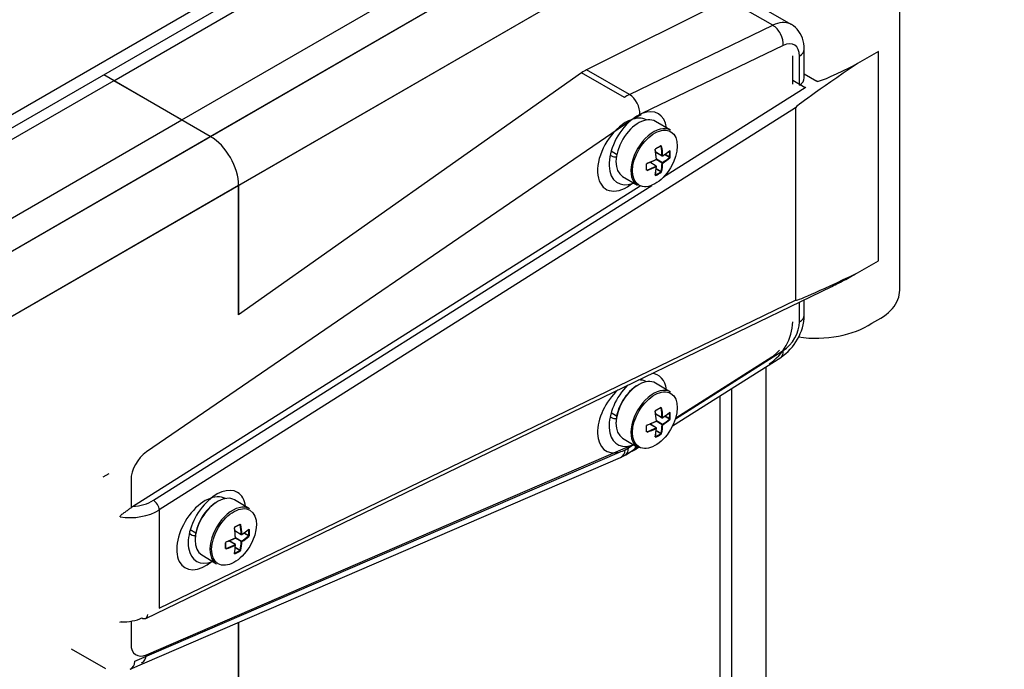
# Model space of a CAD drawing. Units: millimetres. Extents: x 0 to 851, y -299 to 305.
# Drawn here: x 91 to 97, y 145 to 150 of the extents above; entities that cross this region are included whole.
import ezdxf

# ---------------------------------------------------------------- set-up
doc = ezdxf.new("R2010")
doc.units = ezdxf.units.MM
for name, color, linetype in [('203AM09', 7, 'Continuous'), ('203AM10', 7, 'Continuous'), ('203AM11', 7, 'Continuous'), ('203AM16', 7, 'Continuous'), ('203AM17', 7, 'Continuous'), ('203AM38', 7, 'Continuous'), ('506A02', 7, 'Continuous'), ('701X80', 7, 'Continuous'), ('BISAGRA_GR_AR', 7, 'Continuous'), ('MARCO_DM_RETRO', 7, 'Continuous')]:
    doc.layers.add(name, color=color, linetype=linetype)

msp = doc.modelspace()

# ---------------------------------------------------------------- linework, layer by layer
at = {"layer": '203AM09', "color": 7, "linetype": 'Continuous'}
msp.add_line((95.2795, 96.0337), (95.2795, 147.3626), dxfattribs=at)
at = {"layer": '203AM10', "color": 7, "linetype": 'Continuous'}
for p, q in [((91.2083, 149.1476), (94.3903, 150.9847)), ((91.6326, 148.9027), (94.8146, 150.7398)), ((91.6326, 148.9027), (91.2083, 149.1476))]:
    msp.add_line(p, q, dxfattribs=at)
at = {"layer": '203AM11', "color": 7, "linetype": 'Continuous'}
for p, q in [((91.2083, 149.1476), (76.6773, 140.7581)), ((91.6326, 148.9027), (91.2083, 149.1476)), ((77.1015, 140.5132), (91.6326, 148.9027))]:
    msp.add_line(p, q, dxfattribs=at)
at = {"layer": '203AM16', "color": 7, "linetype": 'Continuous'}
for p, q in [((91.8106, 148.7999), (94.9926, 150.637)), ((94.9926, 150.2288), (91.9874, 148.4937)), ((91.8106, 148.7999), (91.1454, 149.1839)), ((91.9874, 148.4937), (91.9874, 147.6863)), ((95.0658, 94.227), (95.0658, 147.2273)), ((94.9926, 94.1926), (94.9926, 147.1809)), ((91.9874, 145.7674), (91.9874, 92.2462))]:
    msp.add_line(p, q, dxfattribs=at)
msp.add_ellipse((91.8106, 148.5958), major_axis=(0.125, -0.2165), ratio=0.57735, start_param=0.785398, end_param=2.356194, dxfattribs=at)
at = {"layer": '203AM17', "color": 7, "linetype": 'Continuous'}
for p, q in [((91.8106, 148.7999), (91.1454, 149.1839)), ((77.2795, 140.4104), (91.8106, 148.7999)), ((91.9874, 148.4937), (77.4563, 140.1042)), ((91.9874, 147.6863), (91.9874, 148.4937)), ((91.9874, 145.4115), (91.9874, 145.7674))]:
    msp.add_line(p, q, dxfattribs=at)
msp.add_ellipse((91.8106, 148.5958), major_axis=(-0.125, 0.2165), ratio=0.57735, start_param=3.926991, end_param=5.497787, dxfattribs=at)
at = {"layer": '203AM38', "color": 7, "linetype": 'Continuous'}
for p, q in [((72.4046, 138.3639), (96.7669, 152.4295)), ((72.5814, 138.5505), (96.6937, 152.4718))]:
    msp.add_line(p, q, dxfattribs=at)
at = {"layer": '506A02', "color": 7, "linetype": 'Continuous'}
for p, q in [((96.1143, 147.8405), (96.1143, 149.8818)), ((95.4368, 149.4984), (95.1529, 149.6624)), ((95.0397, 149.6563), (94.1597, 149.216)), ((95.3224, 149.4931), (95.0397, 149.6563)), ((94.4272, 149.0616), (95.3224, 149.4931)), ((95.3872, 149.3674), (94.505, 148.9422)), ((95.4879, 149.1196), (95.4879, 149.3013)), ((95.5184, 149.165), (95.5184, 149.3429)), ((95.9825, 149.3306), (95.8503, 149.2543)), ((95.9825, 148.0242), (95.9825, 149.3306)), ((94.1284, 149.1971), (91.9874, 147.6863)), ((94.3956, 149.0429), (94.1284, 149.1971)), ((94.4272, 149.0616), (94.1597, 149.216)), ((95.5184, 149.1905), (95.5965, 149.1455)), ((95.4639, 148.9782), (91.4923, 146.4693)), ((94.4727, 148.926), (94.436, 148.8995)), ((94.492, 148.9364), (94.4727, 148.926)), ((94.505, 148.9422), (94.492, 148.9364)), ((95.4639, 148.9782), (95.4639, 147.7779)), ((94.436, 148.8995), (91.4116, 146.8315)), ((91.4553, 146.5295), (94.5657, 148.4943)), ((91.3254, 146.4901), (94.4941, 148.4918)), ((95.8503, 147.9479), (95.9825, 148.0242)), ((91.4923, 145.8571), (95.4639, 147.7779)), ((95.4879, 147.642), (95.4879, 147.7662)), ((95.5184, 147.6836), (95.5184, 147.781)), ((94.7139, 147.0372), (95.3872, 147.4637)), ((94.6959, 146.993), (95.3712, 147.4207)), ((91.4116, 145.5654), (94.436, 146.8706)), ((94.4328, 146.8318), (94.443, 146.8362)), ((94.476, 146.8537), (94.4885, 146.8616)), ((91.1419, 146.6763), (91.1786, 146.6975)), ((91.3156, 146.6562), (91.3156, 146.4832)), ((91.3156, 146.4832), (91.3254, 146.4901)), ((91.4923, 146.4693), (91.4923, 145.8571)), ((91.3156, 145.7751), (91.3156, 145.6336))]:
    msp.add_line(p, q, dxfattribs=at)
for centre, radius, start, end in [((95.189, 147.6954), 0.3296, 303.5553, 357.93975), ((94.3838, 147.0564), 0.193, 285.68646, 290.79665), ((94.3311, 147.087), 0.2746, 294.06133, 301.85676)]:
    msp.add_arc(centre, radius, start, end, dxfattribs=at)
for centre, major_axis, ratio, start_param, end_param in [((95.3105, 149.2827), (-0.127, -0.2154), 0.583326, 3.197755, 3.865734), ((95.3177, 149.4089), (0.0434, -0.0901), 0.604396, 0.82884, 2.400789), ((95.38, 149.2412), (-0.077, -0.1288), 0.587272, 2.36517, 3.869398), ((95.4184, 149.3429), (-0.1, 0), 0.57735, 2.338855, 3.141581), ((97.5031, 150.309), (-2.039, -1.3312), 0.014069, 5.648221, 6.274001), ((96.1458, 149.4516), (-0.5534, -0.3073), 0.055351, 0.140332, 0.977075), ((94.148, 149.0055), (0.125, 0.2165), 0.57735, 0.71883, 0.896055), ((95.4184, 149.1612), (-0.0999, -0.0061), 0.612908, 2.301215, 3.103953), ((95.5965, 149.1046), (-0.0249, 0.0434), 0.578, -0.89113, -0.782856), ((94.4153, 148.8512), (0.127, 0.2154), 0.583326, 0.724142, 0.901367), ((94.4225, 148.9774), (0.0434, -0.0901), 0.604396, 0.835669, 2.400789), ((94.4798, 148.726), (-0.1283, -0.2146), 0.587274, 2.498092, 3.795206), ((94.4798, 148.726), (-0.1283, -0.2146), 0.587274, 4.181895, 6.926686), ((94.3799, 148.7857), (-0.0641, -0.1073), 0.587274, 6.129201, 6.283185), ((94.3799, 148.7857), (-0.0641, -0.1073), 0.587274, 0, 0.389221), ((97.5031, 148.8016), (2.0391, 1.024), 0.016023, 3.133546, 3.759325), ((96.1458, 148.1452), (-0.5534, -0.3073), 0.055351, 0.774809, 0.977075), ((95.6643, 147.8405), (-0.45, 0), 0.57735, 2.227497, 3.141593), ((95.38, 147.5819), (-0.077, -0.1288), 0.587272, 0.860942, 2.36517), ((95.4184, 147.6836), (-0.1, 0), 0.57735, 2.338855, 3.141593), ((95.3177, 147.5052), (-0.0535, 0.0845), 0.527598, 3.141593, 3.90491), ((94.4798, 147.093), (0.1283, 0.2146), 0.587274, 5.639684, 6.578994), ((94.4798, 147.093), (0.1283, 0.2146), 0.587274, 1.159279, 3.689729), ((94.3799, 147.1527), (-0.0641, -0.1073), 0.587274, 6.129201, 6.283185), ((94.3799, 147.1527), (-0.0641, -0.1073), 0.587274, 0, 0.389222), ((94.4034, 146.928), (-0.0396, 0.0918), 0.627533, 3.141593, 3.74625), ((94.4225, 146.9382), (-0.0535, 0.0845), 0.527598, 3.141593, 3.392917), ((91.4235, 146.7164), (0.077, 0.1288), 0.587272, 0.905031, 2.36517), ((91.8525, 146.364), (0.1283, 0.2146), 0.587274, 0, 3.785094), ((91.3163, 146.6125), (0.1999, 0.0123), 0.612908, 4.720073, 5.442808), ((91.4576, 146.49), (0.0267, -0.0423), 0.528471, 0.763929, 2.334725), ((91.8525, 146.364), (0.1283, 0.2146), 0.587274, 5.639684, 6.283185), ((91.3187, 146.5731), (0.2499, 0.0121), 0.60605, 4.393299, 5.451077), ((91.7526, 146.4238), (0.0641, 0.1073), 0.587274, 2.987609, 3.530815), ((91.4235, 145.6938), (0.077, 0.1288), 0.587272, 2.36517, 3.825309), ((91.3421, 145.6069), (-0.0396, 0.0918), 0.627533, 3.142011, 3.996147)]:
    msp.add_ellipse(centre, major_axis=major_axis, ratio=ratio, start_param=start_param, end_param=end_param, dxfattribs=at)
for points, knots in [([(95.5184, 149.3429), (95.5167, 149.3688), (95.5124, 149.4118), (95.4782, 149.4681), (95.4437, 149.5001), (95.4244, 149.5047), (95.4238, 149.5048)], [0, 0, 0, 0, 0.353932, 0.682571, 0.99134, 1, 1, 1, 1]), ([(91.2472, 146.4255), (91.2472, 146.4288), (91.249, 146.4319), (91.2535, 146.4374), (91.2563, 146.4399), (91.2652, 146.447), (91.2717, 146.4515), (91.2847, 146.4605), (91.2912, 146.465), (91.3039, 146.4742), (91.3099, 146.4788), (91.3156, 146.4832)], [0, 0, 0, 0, 0.125, 0.125, 0.25, 0.25, 0.5, 0.5, 0.75, 0.75, 1, 1, 1, 1])]:
    msp.add_open_spline(points, degree=3, knots=knots, dxfattribs=at)
at = {"layer": '701X80', "color": 7, "linetype": 'Continuous'}
for p, q in [((94.6823, 148.838), (94.5894, 148.8935)), ((94.6243, 148.74), (94.6222, 148.7413)), ((94.313, 148.7092), (94.3471, 148.6888)), ((94.591, 148.7028), (94.6311, 148.6788)), ((94.5911, 148.7019), (94.6316, 148.6777)), ((94.6765, 148.6691), (94.6467, 148.6868)), ((94.6499, 148.689), (94.6777, 148.6725)), ((94.5933, 148.6149), (94.5541, 148.6384)), ((94.5946, 148.615), (94.5549, 148.6387)), ((94.6311, 148.6339), (94.5947, 148.6557)), ((94.5951, 148.6595), (94.6329, 148.637)), ((94.5338, 148.5923), (94.5362, 148.5909)), ((94.6219, 148.5781), (94.5937, 148.595)), ((94.5941, 148.5989), (94.6243, 148.5808)), ((94.3842, 148.5502), (94.4771, 148.4947)), ((94.6823, 147.205), (94.5894, 147.2605)), ((94.6243, 147.107), (94.6222, 147.1083)), ((94.313, 147.0762), (94.3471, 147.0558)), ((94.591, 147.0698), (94.6311, 147.0458)), ((94.5911, 147.0689), (94.6316, 147.0447)), ((94.6311, 147.0009), (94.5947, 147.0227)), ((94.5951, 147.0266), (94.6329, 147.004)), ((94.6765, 147.0361), (94.6467, 147.0538)), ((94.6499, 147.0561), (94.6777, 147.0395)), ((94.5338, 146.9593), (94.5362, 146.9579)), ((94.5933, 146.9819), (94.5541, 147.0054)), ((94.5946, 146.982), (94.5549, 147.0057)), ((94.6219, 146.9451), (94.5937, 146.962)), ((94.5941, 146.9659), (94.6243, 146.9478)), ((94.3842, 146.9172), (94.4771, 146.8617)), ((92.0549, 146.476), (91.962, 146.5316)), ((91.6857, 146.3472), (91.7197, 146.3269)), ((91.997, 146.3781), (91.9948, 146.3793)), ((91.9636, 146.3408), (92.0037, 146.3169)), ((91.9638, 146.3399), (92.0043, 146.3157)), ((92.0037, 146.272), (91.9673, 146.2937)), ((91.9677, 146.2976), (92.0055, 146.275)), ((92.0491, 146.3071), (92.0194, 146.3249)), ((92.0226, 146.3271), (92.0503, 146.3105)), ((91.9065, 146.2303), (91.9089, 146.2289)), ((91.966, 146.2529), (91.9267, 146.2764)), ((91.9673, 146.253), (91.9276, 146.2768)), ((91.9946, 146.2162), (91.9664, 146.233)), ((91.9667, 146.2369), (91.997, 146.2188)), ((91.7568, 146.1882), (91.8497, 146.1327))]:
    msp.add_line(p, q, dxfattribs=at)
for centre, radius, start, end in [((94.5944, 148.7193), 0.00637, 120.83493, 189.07561), ((94.5928, 148.72), 0.00383, 123.86513, 188.81704), ((94.5397, 148.6266), 0.00638, 109.89082, 177.90325), ((94.5933, 148.6578), 0.0025, 296.27794, 2.86482), ((94.6329, 148.6798), 0.0025, 239.13208, 302.19185), ((94.6696, 148.6734), 0.00808, 327.49451, 353.25613), ((94.6713, 148.6734), 0.0103, 314.58497, 355.32557), ((94.5933, 148.6129), 0.0025, 356.95322, 59.13208), ((94.6172, 148.5847), 0.00814, 305.68962, 331.23247), ((94.618, 148.5832), 0.0103, 303.58516, 344.20891), ((94.5944, 147.0863), 0.00637, 120.83493, 189.07561), ((94.5928, 147.087), 0.00383, 123.86513, 188.81704), ((94.5933, 147.0248), 0.0025, 296.27794, 2.86482), ((94.6329, 147.0468), 0.0025, 239.13208, 302.19185), ((94.6696, 147.0404), 0.00808, 327.49451, 353.25613), ((94.6713, 147.0404), 0.0103, 314.58497, 355.32557), ((94.5397, 146.9936), 0.00638, 109.89082, 177.90325), ((94.5933, 146.9799), 0.0025, 356.95322, 59.13208), ((94.6172, 146.9517), 0.00814, 305.68962, 331.23247), ((94.618, 146.9502), 0.0103, 303.58516, 344.20891), ((91.9671, 146.3574), 0.00637, 120.83493, 189.07561), ((91.9655, 146.358), 0.00383, 123.86513, 188.81704), ((91.966, 146.2958), 0.0025, 296.27794, 2.86482), ((92.0055, 146.3179), 0.0025, 239.13208, 302.19185), ((92.0423, 146.3115), 0.00808, 327.49451, 353.25613), ((92.044, 146.3115), 0.0103, 314.58497, 355.32557), ((91.9123, 146.2647), 0.00638, 109.89082, 177.90325), ((91.966, 146.2509), 0.0025, 356.95322, 59.13208), ((91.9898, 146.2228), 0.00814, 305.68962, 331.23247), ((91.9907, 146.2213), 0.0103, 303.58516, 344.20891)]:
    msp.add_arc(centre, radius, start, end, dxfattribs=at)
for centre, major_axis, ratio, start_param, end_param in [((94.4868, 148.7218), (-0.1026, -0.1717), 0.587274, 3.141593, 6.283185), ((94.5797, 148.6663), (0.1026, 0.1717), 0.587274, 0, 3.141593), ((94.298, 148.9163), (0.4436, 0), 0.57735, -0.853483, -0.751992), ((94.298, 148.9189), (0.446, 0), 0.57735, -0.853483, -0.751992), ((94.6219, 148.7435), (-0.00131, 0.00213), 0.596312, 2.338924, 3.126134), ((94.6219, 148.7435), (-0.00131, 0.00213), 0.596312, 3.126134, 4.13681), ((94.6261, 148.741), (-0.00247, -0.00041), 0.437904, 0.682799, 2.314037), ((94.316, 148.8447), (0.2213, -0.3969), 0.567253, 0.854471, 1.010152), ((94.3179, 148.8458), (0.2225, -0.3991), 0.567253, 0.854471, 1.010152), ((94.5866, 148.719), (-0.00247, -0.00041), 0.437904, 2.193154, 3.155982), ((94.2781, 148.8236), (0.2225, -0.3991), 0.567253, 0.854471, 1.010152), ((94.28, 148.8247), (0.2213, -0.3969), 0.567253, 0.854471, 1.010152), ((94.5896, 148.7254), (-0.00112, 0.00223), 0.536734, 3.140433, 4.185883), ((94.6329, 148.6798), (-0.0025, -0.00012), 0.540753, 0.740088, 2.371326), ((94.6329, 148.6798), (0.00128, 0.00215), 0.587274, 2.365016, 3.141596), ((94.298, 148.8551), (0.4544, 0), 0.57735, -0.742186, -0.586504), ((94.6329, 148.6798), (-0.00133, 0.00212), 0.601752, 3.14159, 3.964872), ((94.298, 148.8573), (0.4569, 0), 0.57735, -0.742186, -0.586504), ((94.6795, 148.7102), (-0.0025, -0.00011), 0.546818, 0.744383, 2.542269), ((94.3699, 148.8748), (0.216, -0.3874), 0.567253, 0.743173, 0.844665), ((94.6765, 148.7119), (-0.00164, 0.00189), 0.680044, 3.127744, 3.866137), ((94.3721, 148.876), (0.2172, -0.3895), 0.567253, 0.743173, 0.844665), ((94.532, 148.628), (-0.0025, -0.00011), 0.546818, 2.08809, 3.159352), ((94.2238, 148.7934), (0.2172, -0.3895), 0.567253, 0.743173, 0.844665), ((94.2261, 148.7946), (0.216, -0.3874), 0.567253, 0.743173, 0.844665), ((94.298, 148.8551), (0.4544, 0), 0.57735, -1.018971, -0.863289), ((94.5362, 148.6337), (-0.00084, 0.00236), 0.428042, 3.130971, 4.079851), ((94.298, 148.8573), (0.4569, 0), 0.57735, -1.018971, -0.863289), ((94.5933, 148.6578), (-0.00111, 0.00224), 0.530675, 2.392221, 3.141593), ((94.5933, 148.6578), (-0.00111, 0.00224), 0.530675, 3.141593, 4.023459), ((94.5933, 148.6578), (-0.0025, -0.00012), 0.540753, 2.250443, 3.141593), ((94.5933, 148.6578), (-0.0025, -0.00012), 0.540753, 3.141593, 3.881681), ((94.316, 148.8447), (0.2213, -0.3969), 0.567253, 0.577685, 0.733367), ((94.3179, 148.8458), (0.2225, -0.3991), 0.567253, 0.577685, 0.733367), ((94.6329, 148.6349), (0.00128, 0.00215), 0.587274, 0.79422, 2.365016), ((94.6329, 148.6349), (0.0025, -0.00013), 0.611831, 3.941289, 5.572526), ((94.298, 148.8143), (0.4544, 0), 0.57735, -0.742186, -0.586504), ((94.6329, 148.6349), (-0.00133, 0.00212), 0.601752, 3.84399, 5.475227), ((94.298, 148.8121), (0.4569, 0), 0.57735, -0.742186, -0.586504), ((94.6765, 148.667), (-0.00164, 0.00189), 0.680044, 3.745255, 5.376492), ((94.6795, 148.6735), (-0.0025, 0.00011), 0.606396, 0.794309, 2.592196), ((94.532, 148.5912), (-0.0025, 0.00011), 0.606396, 2.138016, 3.158875), ((94.532, 148.5912), (-0.0025, 0.00011), 0.606396, 3.158875, 3.935902), ((94.298, 148.8143), (0.4544, 0), 0.57735, -1.018971, -0.863289), ((94.5362, 148.5888), (0.00084, -0.00236), 0.428042, 0.817376, 2.448613), ((94.298, 148.8121), (0.4569, 0), 0.57735, -1.018971, -0.863289), ((94.2781, 148.8236), (0.2225, -0.3991), 0.567253, 0.577685, 0.733367), ((94.5866, 148.5597), (-0.00245, 0.00051), 0.689906, 2.410808, 3.151315), ((94.28, 148.8247), (0.2213, -0.3969), 0.567253, 0.577685, 0.733367), ((94.298, 148.753), (0.4436, 0), 0.57735, -0.853483, -0.751992), ((94.5896, 148.558), (0.00112, -0.00223), 0.536734, 0.59011, 2.387996), ((94.298, 148.7505), (0.446, 0), 0.57735, -0.853483, -0.751992), ((94.5933, 148.6129), (-0.00128, -0.00215), 0.587274, 3.141595, 3.935812), ((94.5933, 148.6129), (0.00111, -0.00224), 0.530675, 0.760984, 2.392221), ((94.5933, 148.6129), (-0.0025, 0.00013), 0.611831, 2.310052, 3.14159), ((94.6219, 148.5761), (0.00131, -0.00213), 0.596312, 0.541038, 2.338924), ((94.6261, 148.5818), (0.00245, -0.00051), 0.689906, 4.042045, 5.673283), ((94.4868, 147.0889), (-0.1026, -0.1717), 0.587274, 3.141593, 6.283185), ((94.4798, 147.093), (0.0975, 0.1631), 0.587274, 0.786659, 2.365016), ((94.5797, 147.0333), (0.1026, 0.1717), 0.587274, 0, 3.141593), ((94.5866, 147.086), (-0.00247, -0.00041), 0.437904, 2.193154, 3.155982), ((94.2781, 147.1906), (0.2225, -0.3991), 0.567253, 0.854471, 1.010152), ((94.28, 147.1917), (0.2213, -0.3969), 0.567253, 0.854471, 1.010152), ((94.298, 147.2834), (0.4436, 0), 0.57735, -0.853483, -0.751992), ((94.5896, 147.0924), (-0.00112, 0.00223), 0.536734, 3.140433, 4.185883), ((94.298, 147.2859), (0.446, 0), 0.57735, -0.853483, -0.751992), ((94.6219, 147.1105), (-0.00131, 0.00213), 0.596312, 2.338924, 3.126134), ((94.6219, 147.1105), (-0.00131, 0.00213), 0.596312, 3.126134, 4.13681), ((94.6261, 147.108), (-0.00247, -0.00041), 0.437904, 0.682799, 2.314037), ((94.316, 147.2117), (0.2213, -0.3969), 0.567253, 0.854471, 1.010152), ((94.3179, 147.2128), (0.2225, -0.3991), 0.567253, 0.854471, 1.010152), ((94.298, 147.2221), (0.4544, 0), 0.57735, -1.018971, -0.863289), ((94.298, 147.2243), (0.4569, 0), 0.57735, -1.018971, -0.863289), ((94.5933, 147.0248), (-0.00111, 0.00224), 0.530675, 2.392221, 3.14159), ((94.5933, 147.0248), (-0.00111, 0.00224), 0.530675, 3.14159, 4.023459), ((94.5933, 147.0248), (-0.0025, -0.00012), 0.540753, 2.250443, 3.141589), ((94.5933, 147.0248), (-0.0025, -0.00012), 0.540753, 3.141589, 3.881681), ((94.6329, 147.0468), (-0.0025, -0.00012), 0.540753, 0.740088, 2.371326), ((94.6329, 147.0468), (0.00128, 0.00215), 0.587274, 2.365016, 3.141593), ((94.298, 147.2221), (0.4544, 0), 0.57735, -0.742186, -0.586504), ((94.298, 147.1813), (0.4544, 0), 0.57735, -0.742186, -0.586504), ((94.6329, 147.0468), (-0.00133, 0.00212), 0.601752, 3.141593, 3.964872), ((94.298, 147.2243), (0.4569, 0), 0.57735, -0.742186, -0.586504), ((94.298, 147.1791), (0.4569, 0), 0.57735, -0.742186, -0.586504), ((94.6765, 147.034), (0.00164, -0.00189), 0.680044, 0.603662, 2.234899), ((94.6795, 147.0772), (0.0025, 0.00011), 0.546818, 3.885976, 5.683862), ((94.3699, 147.2418), (0.216, -0.3874), 0.567253, 0.743173, 0.844665), ((94.6795, 147.0405), (0.0025, -0.00011), 0.606396, 3.935902, 5.733788), ((94.6765, 147.079), (-0.00164, 0.00189), 0.680044, 3.127707, 3.866137), ((94.3721, 147.243), (0.2172, -0.3895), 0.567253, 0.743173, 0.844665), ((94.532, 146.995), (-0.0025, -0.00011), 0.546818, 2.08809, 3.156016), ((94.2238, 147.1604), (0.2172, -0.3895), 0.567253, 0.743173, 0.844665), ((94.532, 146.9583), (-0.0025, 0.00011), 0.606396, 2.138016, 3.156965), ((94.2261, 147.1616), (0.216, -0.3874), 0.567253, 0.743173, 0.844665), ((94.532, 146.9583), (-0.0025, 0.00011), 0.606396, 3.156965, 3.935902), ((94.298, 147.1813), (0.4544, 0), 0.57735, -1.018971, -0.863289), ((94.5362, 146.9558), (-0.00084, 0.00236), 0.428042, 3.958968, 5.590206), ((94.5362, 147.0007), (-0.00084, 0.00236), 0.428042, 3.131317, 4.079851), ((94.298, 147.1791), (0.4569, 0), 0.57735, -1.018971, -0.863289), ((94.2781, 147.1906), (0.2225, -0.3991), 0.567253, 0.577685, 0.733367), ((94.28, 147.1917), (0.2213, -0.3969), 0.567253, 0.577685, 0.733367), ((94.5933, 146.9799), (-0.00128, -0.00215), 0.587274, 3.141593, 3.935812), ((94.5933, 146.9799), (-0.00111, 0.00224), 0.530675, 3.902577, 5.533814), ((94.5933, 146.9799), (-0.0025, 0.00013), 0.611831, 2.310052, 3.141589), ((94.316, 147.2117), (0.2213, -0.3969), 0.567253, 0.577685, 0.733367), ((94.3179, 147.2128), (0.2225, -0.3991), 0.567253, 0.577685, 0.733367), ((94.6329, 147.0019), (0.00128, 0.00215), 0.587274, 0.79422, 2.365016), ((94.6329, 147.0019), (0.0025, -0.00013), 0.611831, 3.941289, 5.572526), ((94.6329, 147.0019), (0.00133, -0.00212), 0.601752, 0.702397, 2.333634), ((94.5866, 146.9268), (-0.00245, 0.00051), 0.689906, 2.410808, 3.151315), ((94.298, 147.1201), (0.4436, 0), 0.57735, -0.853483, -0.751992), ((94.5896, 146.925), (0.00112, -0.00223), 0.536734, 0.59011, 2.387996), ((94.298, 147.1176), (0.446, 0), 0.57735, -0.853483, -0.751992), ((94.6219, 146.9431), (0.00131, -0.00213), 0.596312, 0.541038, 2.338924), ((94.6261, 146.9488), (0.00245, -0.00051), 0.689906, 4.042045, 5.673283), ((91.8594, 146.3599), (-0.1026, -0.1717), 0.587274, 3.141593, 6.283185), ((91.8525, 146.364), (0.0975, 0.1631), 0.587274, 0.788393, 2.365016), ((91.9523, 146.3044), (0.1026, 0.1717), 0.587274, 0, 3.141593), ((91.9592, 146.357), (-0.00247, -0.00041), 0.437904, 2.193154, 3.155982), ((91.6507, 146.4617), (0.2225, -0.3991), 0.567253, 0.854471, 1.010152), ((91.6526, 146.4627), (0.2213, -0.3969), 0.567253, 0.854471, 1.010152), ((91.6706, 146.5544), (0.4436, 0), 0.57735, -0.853483, -0.751992), ((91.9622, 146.3634), (-0.00112, 0.00223), 0.536734, 3.140433, 4.185883), ((91.6706, 146.5569), (0.446, 0), 0.57735, -0.853483, -0.751992), ((91.9946, 146.3815), (-0.00131, 0.00213), 0.596312, 2.338924, 3.126134), ((91.9946, 146.3815), (-0.00131, 0.00213), 0.596312, 3.126134, 4.13681), ((91.9988, 146.3791), (-0.00247, -0.00041), 0.437904, 0.682799, 2.314037), ((91.6886, 146.4828), (0.2213, -0.3969), 0.567253, 0.854471, 1.010152), ((91.6905, 146.4838), (0.2225, -0.3991), 0.567253, 0.854471, 1.010152), ((91.6706, 146.4932), (0.4544, 0), 0.57735, -0.742186, -0.586504), ((91.6706, 146.4953), (0.4569, 0), 0.57735, -0.742186, -0.586504), ((92.0521, 146.3483), (0.0025, 0.00011), 0.546818, 3.885976, 5.683862), ((91.7426, 146.5129), (0.216, -0.3874), 0.567253, 0.743173, 0.844665), ((92.0491, 146.35), (-0.00164, 0.00189), 0.680044, 3.127707, 3.866137), ((91.7448, 146.5141), (0.2172, -0.3895), 0.567253, 0.743173, 0.844665), ((91.6706, 146.4932), (0.4544, 0), 0.57735, -1.018971, -0.863289), ((91.6706, 146.4953), (0.4569, 0), 0.57735, -1.018971, -0.863289), ((91.966, 146.2958), (-0.00111, 0.00224), 0.530675, 2.392221, 3.141593), ((91.966, 146.2958), (-0.00111, 0.00224), 0.530675, 3.141593, 4.023459), ((91.966, 146.2958), (-0.0025, -0.00012), 0.540753, 2.250443, 3.141589), ((91.966, 146.2958), (-0.0025, -0.00012), 0.540753, 3.141589, 3.881681), ((92.0055, 146.3179), (-0.0025, -0.00012), 0.540753, 0.740088, 2.371326), ((92.0055, 146.3179), (0.00128, 0.00215), 0.587274, 2.365016, 3.141593), ((91.6706, 146.4523), (0.4544, 0), 0.57735, -0.742186, -0.586504), ((92.0055, 146.3179), (-0.00133, 0.00212), 0.601752, 3.141593, 3.964872), ((91.6706, 146.4502), (0.4569, 0), 0.57735, -0.742186, -0.586504), ((92.0491, 146.3051), (0.00164, -0.00189), 0.680044, 0.603662, 2.234899), ((92.0521, 146.3115), (0.0025, -0.00011), 0.606396, 3.935902, 5.733788), ((91.9047, 146.266), (-0.0025, -0.00011), 0.546818, 2.08809, 3.156016), ((91.5965, 146.4314), (0.2172, -0.3895), 0.567253, 0.743173, 0.844665), ((91.9047, 146.2293), (-0.0025, 0.00011), 0.606396, 2.138016, 3.156965), ((91.5987, 146.4326), (0.216, -0.3874), 0.567253, 0.743173, 0.844665), ((91.9047, 146.2293), (-0.0025, 0.00011), 0.606396, 3.156965, 3.935902), ((91.6706, 146.4523), (0.4544, 0), 0.57735, -1.018971, -0.863289), ((91.9089, 146.2269), (-0.00084, 0.00236), 0.428042, 3.958968, 5.590206), ((91.9089, 146.2718), (-0.00084, 0.00236), 0.428042, 3.131317, 4.079851), ((91.6706, 146.4502), (0.4569, 0), 0.57735, -1.018971, -0.863289), ((91.6507, 146.4617), (0.2225, -0.3991), 0.567253, 0.577685, 0.733367), ((91.6526, 146.4627), (0.2213, -0.3969), 0.567253, 0.577685, 0.733367), ((91.966, 146.2509), (-0.00128, -0.00215), 0.587274, 3.14159, 3.935812), ((91.966, 146.2509), (-0.00111, 0.00224), 0.530675, 3.902577, 5.533814), ((91.966, 146.2509), (-0.0025, 0.00013), 0.611831, 2.310052, 3.14159), ((91.6886, 146.4828), (0.2213, -0.3969), 0.567253, 0.577685, 0.733367), ((91.6905, 146.4838), (0.2225, -0.3991), 0.567253, 0.577685, 0.733367), ((92.0055, 146.273), (0.00128, 0.00215), 0.587274, 0.79422, 2.365016), ((92.0055, 146.273), (0.0025, -0.00013), 0.611831, 3.941289, 5.572526), ((92.0055, 146.273), (0.00133, -0.00212), 0.601752, 0.702397, 2.333634), ((91.9592, 146.1978), (-0.00245, 0.00051), 0.689906, 2.410808, 3.151315), ((91.6706, 146.3911), (0.4436, 0), 0.57735, -0.853483, -0.751992), ((91.9622, 146.1961), (0.00112, -0.00223), 0.536734, 0.59011, 2.387996), ((91.6706, 146.3886), (0.446, 0), 0.57735, -0.853483, -0.751992), ((91.9946, 146.2141), (0.00131, -0.00213), 0.596312, 0.541038, 2.338924), ((91.9988, 146.2199), (0.00245, -0.00051), 0.689906, 4.042045, 5.673283)]:
    msp.add_ellipse(centre, major_axis=major_axis, ratio=ratio, start_param=start_param, end_param=end_param, dxfattribs=at)
for centre in [(94.586, 148.6626), (94.586, 147.0296), (91.9586, 146.3006)]:
    msp.add_ellipse(centre, major_axis=(-0.0997, -0.1667), ratio=0.587274, dxfattribs=at)
at = {"layer": 'BISAGRA_GR_AR', "color": 7, "linetype": 'Continuous'}
for p, q in [((95.4465, 149.1249), (95.4465, 149.3027)), ((95.4465, 149.1503), (95.5245, 149.1054)), ((94.6404, 148.5469), (95.5245, 149.1054)), ((94.5007, 148.9346), (94.4331, 148.902)), ((94.4008, 148.8859), (94.3641, 148.8594)), ((94.4201, 148.8963), (94.4008, 148.8859)), ((94.4331, 148.902), (94.4201, 148.8963)), ((95.7784, 147.9078), (95.8307, 147.938)), ((91.4074, 145.7928), (95.6904, 147.8641)), ((94.716, 147.044), (95.3153, 147.4235)), ((94.4008, 146.845), (94.4201, 146.856)), ((94.4041, 146.8136), (94.484, 146.8643)), ((94.4201, 146.856), (94.4331, 146.8648)), ((94.4331, 146.8648), (94.4519, 146.8767)), ((91.3098, 145.475), (94.3711, 146.7961)), ((91.3396, 145.5253), (94.3641, 146.8305)), ((91.2534, 145.7705), (91.2436, 145.7665)), ((90.9419, 145.6029), (91.1558, 145.4794))]:
    msp.add_line(p, q, dxfattribs=at)
for centre, radius, start, end in [((95.1171, 147.6553), 0.3296, 303.5553, 357.93975), ((94.3119, 147.0163), 0.193, 285.68646, 297.4215), ((94.2591, 147.0468), 0.2746, 294.06133, 301.85676)]:
    msp.add_arc(centre, radius, start, end, dxfattribs=at)
for centre, major_axis, ratio, start_param, end_param in [((95.5245, 149.0645), (-0.0249, 0.0434), 0.578, -0.89113, -0.782856), ((94.4079, 148.6859), (-0.1283, -0.2146), 0.587274, 3.166281, 3.795206), ((94.4079, 148.6859), (-0.1283, -0.2146), 0.587274, 4.181895, 7.313405), ((96.0739, 148.1051), (-0.5534, -0.3073), 0.055351, 0.774809, 0.977075), ((95.5924, 147.8004), (-0.45, 0), 0.57735, 1.324357, 2.450213), ((95.3081, 147.5417), (-0.077, -0.1288), 0.587272, 0.860942, 1.323798), ((94.4079, 147.0529), (0.1283, 0.2146), 0.587274, 0.024692, 0.362717), ((94.4079, 147.0529), (0.1283, 0.2146), 0.587274, 1.095452, 3.689729), ((94.3315, 146.8879), (-0.0396, 0.0918), 0.627533, 3.141593, 3.979698), ((94.3506, 146.8981), (-0.0535, 0.0845), 0.527598, 3.141593, 3.898081), ((94.4079, 147.0529), (0.1283, 0.2146), 0.587274, 4.076418, 4.171812), ((91.7805, 146.3239), (0.1283, 0.2146), 0.587274, 0.024692, 4.171812), ((91.2444, 145.8788), (0.1999, -0.0108), 0.539233, 4.786855, 5.509589), ((91.3857, 145.8378), (-0.0218, 0.045), 0.603629, 2.398841, 3.141593), ((91.3857, 145.8378), (-0.0218, 0.045), 0.603629, 3.141593, 3.969638), ((91.2702, 145.5668), (-0.0396, 0.0918), 0.627533, 3.142011, 3.996147)]:
    msp.add_ellipse(centre, major_axis=major_axis, ratio=ratio, start_param=start_param, end_param=end_param, dxfattribs=at)
at = {"layer": 'MARCO_DM_RETRO', "color": 7, "linetype": 'Continuous'}
for p, q in [((74.2743, 138.6754), (94.8158, 150.535)), ((94.9926, 150.2288), (74.4511, 138.3692)), ((95.0658, 94.227), (95.0658, 147.2273)), ((94.9926, 94.1926), (94.9926, 147.1809))]:
    msp.add_line(p, q, dxfattribs=at)

doc.saveas('drawing.dxf')
